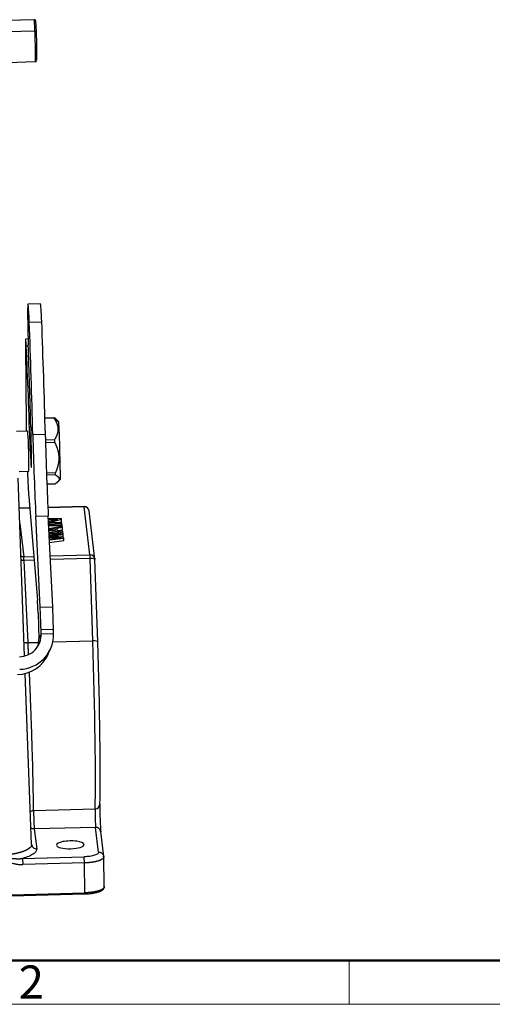
# Model space of a CAD drawing. Units: millimetres. Extents: x 3451 to 4193, y 481 to 1006.
# Drawn here: x 3632 to 3727, y 481 to 678 of the extents above; entities that cross this region are included whole.
import ezdxf

# ---------------------------------------------------------------- set-up
doc = ezdxf.new("R2010")
doc.units = ezdxf.units.MM
doc.header["$LTSCALE"] = 65.395
doc.layers.get('0').update_dxf_attribs({"linetype": 'CONTINUOUS', "lineweight": 30})
doc.layers.add('Dim', color=3, linetype='CONTINUOUS', lineweight=15)
doc.layers.add('图框', color=7, linetype='CONTINUOUS', lineweight=20)
doc.styles.add('Romans字体', font='romans.shx', dxfattribs={"width": 0.75})

# ---------------------------------------------------------------- blocks, each defined once
blk = doc.blocks.new('A4图框-NEW')
at = {"layer": '图框', "lineweight": 50}
blk.add_line((836.855, 484.035), (1126.929, 484.035), dxfattribs=at)
at = {"layer": '图框', "color": 6}
blk.add_line((932.483, 484.035), (932.483, 480.535), dxfattribs=at)
at = {"layer": '图框', "color": 1, "lineweight": 18}
blk.add_line((833.413, 480.535), (1130.412, 480.535), dxfattribs=at)
at = {"layer": '图框', "color": 6, "insert": (906.025, 483.648), "char_height": 2.652, "width": 2.55791, "attachment_point": 1, "style": 'Romans字体'}
blk.add_mtext('2', dxfattribs=at)

msp = doc.modelspace()

# ---------------------------------------------------------------- linework, layer by layer
for p, q in [((3635.28, 678), (3629.79, 677.85)), ((3635.44, 675.71), (3629.83, 675.56)), ((3629.94, 669.45), (3635.5, 669.6)), ((3636.54, 621.09), (3634.04, 621.03)), ((3634.29, 617.41), (3636.79, 617.48)), ((3634.06, 614.08), (3633.59, 614.07)), ((3633.56, 612.73), (3633.69, 597.02)), ((3633.7, 612.7), (3634.11, 612.71)), ((3637.42, 598.31), (3639.2, 598.36)), ((3639.21, 598.29), (3637.42, 598.24)), ((3639.21, 598.21), (3637.43, 598.16)), ((3639.21, 598.29), (3640.23, 597.35)), ((3640.21, 597.51), (3639.66, 598.03)), ((3633.97, 595.59), (3631.74, 595.53)), ((3635.01, 594.93), (3637.51, 594.99)), ((3637.54, 593.9), (3639.38, 593.95)), ((3634.49, 591.89), (3634.74, 591.9)), ((3639.4, 593.34), (3637.56, 593.28)), ((3632.3, 587.54), (3634.18, 587.59)), ((3634.18, 587.59), (3634.18, 587.59)), ((3633.37, 550.6), (3632.06, 586.24)), ((3637.74, 587.27), (3639.55, 587.32)), ((3639.56, 586.86), (3637.76, 586.81)), ((3640.05, 585.5), (3640.53, 586.01)), ((3637.82, 585.05), (3639.54, 585.1)), ((3634.18, 582.49), (3635.94, 561.75)), ((3634.38, 580.23), (3632.28, 580.18)), ((3634.38, 580.19), (3632.28, 580.14)), ((3645.27, 580.52), (3638.02, 580.33)), ((3645.28, 580.48), (3638.02, 580.29)), ((3646.45, 570.84), (3645.28, 580.48)), ((3647.46, 570), (3646.29, 579.64)), ((3635.6, 578.59), (3638.1, 578.66)), ((3636.49, 560.38), (3635.6, 578.59)), ((3638.99, 560.45), (3638.1, 578.66)), ((3640.72, 578.14), (3638.13, 578.07)), ((3638.14, 577.91), (3639.99, 577.96)), ((3639.99, 577.96), (3638.16, 577.47)), ((3638.17, 577.27), (3640.74, 577.97)), ((3640.74, 577.97), (3640.72, 578.14)), ((3640.75, 577.49), (3640.74, 577.97)), ((3632.39, 577.12), (3633.2, 570.49)), ((3640.82, 577.32), (3638.17, 577.25)), ((3638.18, 577.09), (3640.84, 577.17)), ((3640.87, 576.88), (3638.19, 576.81)), ((3638.2, 576.64), (3640.89, 576.72)), ((3640.91, 576.56), (3638.22, 576.09)), ((3638.22, 576.16), (3638.74, 576.18)), ((3638.23, 575.92), (3639.52, 576.14)), ((3639.57, 575.72), (3638.24, 575.86)), ((3638.24, 575.7), (3641.05, 575.4)), ((3639.53, 575.73), (3639.52, 576.14)), ((3639.52, 576.14), (3639.57, 575.72)), ((3639.89, 576.2), (3640.94, 576.37)), ((3639.96, 575.68), (3639.89, 576.2)), ((3639.95, 575.73), (3640.94, 575.89)), ((3641.03, 575.58), (3639.96, 575.68)), ((3640.05, 577.3), (3640.75, 577.49)), ((3640.84, 577.17), (3640.82, 577.32)), ((3640.85, 576.88), (3640.84, 577.17)), ((3640.89, 576.72), (3640.87, 576.88)), ((3640.9, 576.55), (3640.89, 576.72)), ((3640.94, 576.37), (3640.91, 576.56)), ((3640.94, 575.89), (3640.94, 576.37)), ((3641.09, 575.11), (3638.26, 575.31)), ((3639.38, 574.89), (3638.29, 574.75)), ((3638.31, 574.42), (3640.05, 574.3)), ((3638.33, 573.84), (3641.2, 574.19)), ((3639.99, 574.19), (3638.33, 574)), ((3638.36, 573.36), (3641.21, 573.71)), ((3641.05, 575.4), (3641.03, 575.58)), ((3641.06, 575.11), (3641.05, 575.4)), ((3641.11, 574.95), (3641.09, 575.11)), ((3641.2, 574.19), (3641.18, 574.36)), ((3641.21, 573.71), (3641.2, 574.19)), ((3633.2, 570.49), (3635.2, 570.54)), ((3635.26, 569.81), (3633.25, 569.75)), ((3634.05, 553.28), (3633.25, 569.75)), ((3638.49, 570.63), (3646.45, 570.84)), ((3646.49, 570.1), (3638.53, 569.89)), ((3647.03, 553.62), (3646.49, 570.1)), ((3647.46, 569.91), (3647.46, 569.91)), ((3648.01, 553.43), (3647.46, 569.91)), ((3636.49, 560.38), (3638.99, 560.45)), ((3636.05, 559.23), (3636.2, 553.97)), ((3636.65, 555.92), (3639.15, 555.98)), ((3639.18, 555.12), (3639.15, 555.98)), ((3636.68, 555.05), (3636.2, 553.97)), ((3636.68, 555.05), (3636.65, 555.92)), ((3636.68, 555.05), (3639.18, 555.12)), ((3634.05, 553.28), (3636.18, 553.33)), ((3638.11, 551.03), (3638.59, 552.11)), ((3639.01, 553.41), (3647.03, 553.62)), ((3648.01, 553.43), (3648.01, 553.43)), ((3634.77, 512.87), (3633.5, 547.1)), ((3635.16, 519.67), (3647.48, 520)), ((3647.59, 516.29), (3635.3, 515.97)), ((3635.3, 515.97), (3635.78, 512.01)), ((3648.19, 511.33), (3647.59, 516.29)), ((3649.2, 510.49), (3648.6, 515.45)), ((3645.24, 512.86), (3645.24, 512.82)), ((3632.94, 510.06), (3645.29, 510.39)), ((3645.34, 509.17), (3633, 508.84)), ((3645.45, 503.18), (3645.34, 509.17)), ((3649.32, 504.39), (3649.2, 510.43)), ((3630.76, 502.57), (3645.45, 502.96)), ((3630.77, 502.79), (3645.45, 503.18))]:
    msp.add_line(p, q)
for centre, start, end in [((3645.3, 579.52), 6.8919, 91.526), ((3646.47, 569.88), 1.8931, 6.8919)]:
    msp.add_arc(centre, 1, start, end)
for centre, major_axis, ratio, start_param, end_param in [((3635.39, 673.8), (0.11, -4.2), 0.028015, 2.041943, 3.141599), ((3635.44, 675.57), (0.3, 0.012), 0.453731, 6.251743, 7.822539), ((3635.39, 673.8), (0.11, -4.2), 0.028015, 0.000006, 2.041943), ((3635.69, 673.81), (-0.1, 3.9), 0.028015, 3.180231, 5.183536), ((3634.2, 615.03), (0.16, -6), 0.028015, 1.9787, 5.07033), ((3636.7, 615.1), (0.16, -6), 0.028015, 1.9787, 3.141636), ((3633.5, 596.52), (1.4, -52.58), 0.028015, 1.539781, 1.9787), ((3636, 596.59), (1.4, -52.58), 0.028015, 1.539781, 1.9787), ((3633.67, 611.07), (0.08, -3), 0.028015, 2.14677, 4.125494), ((3633.16, 580), (1.6, -59.98), 0.028015, 1.769618, 2.14677), ((3633.51, 600.64), (-0.93, 34.99), 0.028015, 4.591295, 5.07033), ((3639.37, 591.73), (0.19, -6.75), 0.010596, 2.905543, 2.95326), ((3639.37, 591.73), (0.19, -6.75), 0.010596, 2.857827, 2.905543), ((3640.37, 591.76), (-0.16, 5.75), 0.010596, 6.047136, 6.272594), ((3640.37, 591.76), (-0.16, 5.75), 0.010596, 3.152207, 6.047136), ((3634.07, 591.49), (0.27, -10), 0.028015, 4.125494, 4.290142), ((3634.08, 591.59), (0.11, -4), 0.028015, 1.119855, 3.141666), ((3634.69, 596.08), (0.08, -3), 0.028015, 4.591295, 5.177057), ((3634.59, 592.76), (-0.12, 4.4), 0.028015, 3.200795, 5.177057), ((3635.73, 594.17), (-0.67, 24.99), 0.028015, 1.539781, 2.243061), ((3638.23, 594.24), (-0.67, 24.99), 0.028015, 1.539781, 2.243061), ((3639.37, 591.73), (0.19, -6.75), 0.010596, 1.810629, 1.906062), ((3634.59, 592.76), (-0.12, 4.4), 0.028015, 1.769618, 3.200795), ((3634.08, 591.59), (0.11, -4), 0.028015, 0, 1.119855), ((3634.07, 591.49), (0.27, -10), 0.028015, 5.113196, 5.832244), ((3639.37, 591.73), (0.19, -6.75), 0.010596, 0.763432, 0.858865), ((3645.3, 579.52), (0.027, -1), 0.028015, 2.851729, 3.141609), ((3645.3, 579.52), (0.993, 0.12), 0.957907, 0.000016, 1.473055), ((3646.47, 569.88), (-0.993, -0.12), 0.957907, 3.141609, 4.614648), ((3646.47, 569.88), (0.027, -1), 0.028015, 1.79558, 2.851729), ((3646.47, 569.88), (0.999, 0.033), 0.222808, 0.000024, 1.542055), ((3635.98, 559.05), (-0.08, 3), 0.028015, 4.771591, 5.832244), ((3636.44, 555.44), (0.21, -8), 0.028015, 1.629999, 2.236866), ((3638.94, 555.5), (0.21, -8), 0.028015, 1.629999, 2.236866), ((3632.18, 554.93), (-4.12, 1.81), 0.997856, 2.013157, 3.583954), ((3632.18, 554.93), (-6.41, 2.82), 0.997856, 2.013157, 3.583954), ((3631.71, 553.86), (4.12, -1.81), 0.997856, 0.13154, 0.442361), ((3647.01, 553.4), (-0.999, -0.033), 0.222808, 3.141617, 4.683648), ((3646.39, 546.92), (0.8, -29.99), 0.028015, 0.456187, 1.79558), ((3647.39, 546.94), (0.77, -28.99), 0.028015, 0.456187, 1.79558), ((3631.71, 553.86), (6.41, -2.82), 0.997856, 5.15475, 6.283171), ((3647.44, 520.9), (1, -0.03), 0.897386, 4.775922, 6.346718), ((3648.55, 518.24), (-0.08, 3), 0.028015, 0.456187, 2.851729), ((3647.55, 518.21), (-0.05, 2), 0.028015, 0.456187, 2.851729), ((3647.6, 515.33), (0.993, 0.12), 0.957907, 0.000016, 1.473055), ((3642.5, 512.79), (-2.75, -0.05), 0.285709, 3.17083, 6.312423), ((3642.5, 512.79), (-2.75, -0.05), 0.285709, 0.029238, 3.17083)]:
    msp.add_ellipse(centre, major_axis=major_axis, ratio=ratio, start_param=start_param, end_param=end_param)
for points, knots in [([(3635.74, 675.59), (3635.73, 675.71), (3635.72, 676.07), (3635.69, 676.6), (3635.66, 677.11), (3635.63, 677.5), (3635.61, 677.68), (3635.59, 677.77), (3635.56, 677.84), (3635.5, 677.92), (3635.41, 677.98), (3635.32, 678.01), (3635.28, 678), (3635.27, 677.99)], [0, 0, 0, 0, 0.09337, 0.271874, 0.450868, 0.630634, 0.813267, 0.881536, 0.913804, 0.940326, 0.965759, 0.992972, 1, 1, 1, 1]), ([(3635.51, 669.61), (3635.55, 669.61), (3635.61, 669.62), (3635.69, 669.67), (3635.73, 669.72), (3635.75, 669.74), (3635.75, 669.74)], [0, 0, 0, 0, 0.308206, 0.627217, 0.908728, 1, 1, 1, 1]), ([(3639.67, 598.02), (3639.67, 598.02), (3639.66, 598.03), (3639.64, 598.05), (3639.61, 598.07), (3639.58, 598.1), (3639.55, 598.12), (3639.51, 598.15), (3639.48, 598.18), (3639.44, 598.2), (3639.41, 598.23), (3639.37, 598.25), (3639.33, 598.28), (3639.29, 598.31), (3639.24, 598.33), (3639.22, 598.35), (3639.2, 598.36)], [0, 0, 0, 0, 0.006212, 0.079679, 0.153531, 0.227803, 0.302524, 0.377726, 0.453438, 0.529689, 0.606506, 0.683917, 0.761948, 0.840622, 0.919965, 1, 1, 1, 1]), ([(3639.21, 598.21), (3639.22, 598.2), (3639.24, 598.18), (3639.26, 598.14), (3639.28, 598.11), (3639.31, 598.08), (3639.33, 598.04), (3639.35, 598.01), (3639.37, 597.98), (3639.39, 597.94), (3639.41, 597.91), (3639.44, 597.88), (3639.46, 597.84), (3639.48, 597.81), (3639.5, 597.78), (3639.52, 597.74), (3639.53, 597.71), (3639.55, 597.68), (3639.57, 597.65), (3639.59, 597.61), (3639.61, 597.58), (3639.63, 597.55), (3639.64, 597.52), (3639.66, 597.48), (3639.68, 597.45), (3639.69, 597.42), (3639.71, 597.39), (3639.72, 597.35), (3639.74, 597.32), (3639.75, 597.29), (3639.77, 597.26), (3639.78, 597.22), (3639.81, 597.16), (3639.85, 597.06), (3639.89, 596.92), (3639.94, 596.79), (3639.98, 596.61), (3640.02, 596.38), (3640.05, 596.1), (3640.05, 595.83), (3640.02, 595.6), (3639.99, 595.42), (3639.96, 595.28), (3639.93, 595.15), (3639.89, 595.03), (3639.86, 594.95), (3639.84, 594.88), (3639.81, 594.82), (3639.79, 594.75), (3639.76, 594.69), (3639.73, 594.62), (3639.7, 594.55), (3639.67, 594.49), (3639.64, 594.42), (3639.61, 594.36), (3639.57, 594.29), (3639.53, 594.22), (3639.5, 594.16), (3639.46, 594.09), (3639.42, 594.02), (3639.39, 593.98), (3639.38, 593.95)], [0, 0, 0, 0, 0.008511, 0.016984, 0.02542, 0.033819, 0.042182, 0.050509, 0.058802, 0.06706, 0.075285, 0.083477, 0.091638, 0.099767, 0.107866, 0.115935, 0.123975, 0.131986, 0.139971, 0.147929, 0.155861, 0.163769, 0.171653, 0.179513, 0.187351, 0.195168, 0.202965, 0.210742, 0.218501, 0.226242, 0.233966, 0.241675, 0.249369, 0.280901, 0.312099, 0.343044, 0.373818, 0.436975, 0.499762, 0.561812, 0.624315, 0.655051, 0.68594, 0.717065, 0.748505, 0.763549, 0.778651, 0.79382, 0.809062, 0.824384, 0.839793, 0.855296, 0.870898, 0.886605, 0.902425, 0.918362, 0.934423, 0.950612, 0.966934, 0.983395, 1, 1, 1, 1]), ([(3639.4, 593.34), (3639.4, 593.32), (3639.42, 593.29), (3639.44, 593.24), (3639.47, 593.19), (3639.49, 593.14), (3639.51, 593.1), (3639.53, 593.05), (3639.56, 593), (3639.58, 592.96), (3639.6, 592.91), (3639.62, 592.86), (3639.64, 592.81), (3639.66, 592.77), (3639.68, 592.72), (3639.7, 592.67), (3639.72, 592.63), (3639.74, 592.58), (3639.76, 592.53), (3639.77, 592.49), (3639.79, 592.44), (3639.81, 592.39), (3639.83, 592.35), (3639.84, 592.3), (3639.86, 592.25), (3639.88, 592.21), (3639.89, 592.16), (3639.91, 592.12), (3639.92, 592.07), (3639.94, 592.02), (3639.95, 591.98), (3639.96, 591.93), (3639.99, 591.84), (3640.03, 591.7), (3640.08, 591.51), (3640.12, 591.32), (3640.16, 591.06), (3640.2, 590.74), (3640.23, 590.35), (3640.22, 589.96), (3640.2, 589.64), (3640.16, 589.38), (3640.13, 589.19), (3640.1, 589), (3640.06, 588.84), (3640.03, 588.71), (3640.01, 588.62), (3639.98, 588.53), (3639.96, 588.44), (3639.93, 588.35), (3639.9, 588.26), (3639.87, 588.17), (3639.84, 588.07), (3639.81, 587.98), (3639.78, 587.89), (3639.74, 587.8), (3639.7, 587.7), (3639.67, 587.61), (3639.63, 587.51), (3639.59, 587.42), (3639.56, 587.36), (3639.55, 587.32)], [0, 0, 0, 0, 0.008548, 0.017057, 0.025528, 0.033963, 0.04236, 0.050723, 0.05905, 0.067342, 0.075601, 0.083827, 0.09202, 0.100183, 0.108314, 0.116416, 0.124488, 0.132532, 0.140549, 0.148538, 0.156502, 0.164441, 0.172356, 0.180248, 0.188117, 0.195965, 0.203792, 0.2116, 0.219389, 0.227161, 0.234916, 0.242655, 0.250379, 0.281878, 0.31306, 0.344007, 0.374801, 0.437575, 0.499913, 0.562457, 0.62538, 0.656121, 0.687035, 0.718204, 0.74971, 0.764684, 0.779716, 0.794814, 0.809985, 0.825235, 0.840572, 0.856001, 0.871529, 0.887162, 0.902906, 0.918767, 0.934749, 0.950858, 0.9671, 0.983479, 1, 1, 1, 1]), ([(3639.56, 586.86), (3639.56, 586.85), (3639.58, 586.84), (3639.6, 586.83), (3639.62, 586.82), (3639.64, 586.8), (3639.66, 586.79), (3639.69, 586.78), (3639.71, 586.76), (3639.73, 586.75), (3639.75, 586.74), (3639.77, 586.72), (3639.78, 586.71), (3639.8, 586.7), (3639.82, 586.68), (3639.84, 586.67), (3639.86, 586.66), (3639.87, 586.64), (3639.89, 586.63), (3639.91, 586.62), (3639.92, 586.6), (3639.94, 586.59), (3639.96, 586.58), (3639.97, 586.57), (3639.99, 586.55), (3640, 586.54), (3640.02, 586.53), (3640.03, 586.51), (3640.04, 586.5), (3640.06, 586.49), (3640.07, 586.47), (3640.08, 586.46), (3640.11, 586.43), (3640.14, 586.39), (3640.18, 586.34), (3640.22, 586.28), (3640.26, 586.21), (3640.29, 586.12), (3640.3, 586), (3640.29, 585.89), (3640.25, 585.79), (3640.22, 585.72), (3640.18, 585.66), (3640.14, 585.6), (3640.1, 585.56), (3640.07, 585.52), (3640.04, 585.49), (3640.01, 585.47), (3639.98, 585.44), (3639.95, 585.41), (3639.92, 585.38), (3639.89, 585.36), (3639.86, 585.33), (3639.82, 585.3), (3639.79, 585.27), (3639.75, 585.24), (3639.71, 585.22), (3639.67, 585.19), (3639.63, 585.16), (3639.59, 585.13), (3639.56, 585.11), (3639.54, 585.1)], [0, 0, 0, 0, 0.008511, 0.016984, 0.02542, 0.033819, 0.042182, 0.050509, 0.058802, 0.06706, 0.075285, 0.083477, 0.091638, 0.099767, 0.107866, 0.115935, 0.123975, 0.131986, 0.139971, 0.147929, 0.155861, 0.163769, 0.171653, 0.179513, 0.187351, 0.195168, 0.202965, 0.210742, 0.218501, 0.226242, 0.233966, 0.241675, 0.249369, 0.280901, 0.312099, 0.343044, 0.373818, 0.436975, 0.499762, 0.561812, 0.624315, 0.655051, 0.68594, 0.717065, 0.748505, 0.763549, 0.778651, 0.79382, 0.809062, 0.824384, 0.839793, 0.855296, 0.870898, 0.886605, 0.902425, 0.918362, 0.934423, 0.950612, 0.966934, 0.983395, 1, 1, 1, 1]), ([(3632.62, 570.64), (3632.63, 570.64), (3632.64, 570.63), (3632.7, 570.6), (3632.76, 570.57), (3632.88, 570.53), (3632.94, 570.51), (3633.07, 570.49), (3633.13, 570.48), (3633.2, 570.49)], [0, 0, 0, 0, 0.040422, 0.040422, 0.360281, 0.360281, 0.680141, 0.680141, 1, 1, 1, 1]), ([(3633.25, 569.75), (3633.19, 569.75), (3633.12, 569.75), (3632.99, 569.75), (3632.93, 569.75), (3632.81, 569.76), (3632.76, 569.76), (3632.69, 569.77), (3632.67, 569.77), (3632.65, 569.77)], [0, 0, 0, 0, 0.301887, 0.301887, 0.603774, 0.603774, 0.90566, 0.90566, 1, 1, 1, 1]), ([(3633.25, 569.75), (3633.25, 569.76), (3633.25, 569.77), (3633.25, 569.78), (3633.25, 569.8), (3633.25, 569.81), (3633.25, 569.83), (3633.25, 569.84), (3633.25, 569.86), (3633.25, 569.87), (3633.24, 569.88), (3633.24, 569.9), (3633.24, 569.91), (3633.24, 569.93), (3633.24, 569.94), (3633.24, 569.95), (3633.24, 569.97), (3633.24, 569.98), (3633.24, 569.99), (3633.24, 570.01), (3633.24, 570.02), (3633.24, 570.03), (3633.24, 570.04), (3633.23, 570.06), (3633.23, 570.07), (3633.23, 570.08), (3633.23, 570.09), (3633.23, 570.11), (3633.23, 570.12), (3633.23, 570.13), (3633.23, 570.14), (3633.23, 570.15), (3633.23, 570.16), (3633.23, 570.17), (3633.23, 570.19), (3633.22, 570.2), (3633.22, 570.21), (3633.22, 570.22), (3633.22, 570.23), (3633.22, 570.24), (3633.22, 570.25), (3633.22, 570.26), (3633.22, 570.27), (3633.22, 570.27), (3633.22, 570.28), (3633.22, 570.29), (3633.22, 570.3), (3633.22, 570.31), (3633.21, 570.32), (3633.21, 570.33), (3633.21, 570.34), (3633.21, 570.34), (3633.21, 570.35), (3633.21, 570.36), (3633.21, 570.37), (3633.21, 570.37), (3633.21, 570.38), (3633.21, 570.39), (3633.21, 570.39), (3633.21, 570.4), (3633.21, 570.41), (3633.21, 570.41), (3633.2, 570.42), (3633.2, 570.43), (3633.2, 570.43), (3633.2, 570.44), (3633.2, 570.44), (3633.2, 570.45), (3633.2, 570.45), (3633.2, 570.46), (3633.2, 570.46), (3633.2, 570.47), (3633.2, 570.47), (3633.2, 570.47), (3633.2, 570.48), (3633.2, 570.48), (3633.2, 570.48), (3633.2, 570.49)], [0, 0, 0, 0, 0.01469, 0.029343, 0.04396, 0.05854, 0.073083, 0.08759, 0.10206, 0.116493, 0.13089, 0.14525, 0.159573, 0.173859, 0.188109, 0.202322, 0.216499, 0.230639, 0.244742, 0.258808, 0.272838, 0.286831, 0.300788, 0.314707, 0.32859, 0.342437, 0.356247, 0.37002, 0.383756, 0.397456, 0.411119, 0.424745, 0.438335, 0.451888, 0.465404, 0.478884, 0.492327, 0.505734, 0.519103, 0.532436, 0.545733, 0.558993, 0.572216, 0.585402, 0.598552, 0.611665, 0.624742, 0.637782, 0.650785, 0.663751, 0.676681, 0.689575, 0.702431, 0.715251, 0.728034, 0.740781, 0.753491, 0.766165, 0.778801, 0.791402, 0.803965, 0.816492, 0.828982, 0.841436, 0.853853, 0.866233, 0.878577, 0.890884, 0.903154, 0.915388, 0.927586, 0.939746, 0.95187, 0.963958, 0.976008, 0.988022, 1, 1, 1, 1]), ([(3633.26, 553.33), (3633.29, 553.33), (3633.32, 553.32), (3633.4, 553.3), (3633.45, 553.3), (3633.56, 553.28), (3633.62, 553.28), (3633.73, 553.27), (3633.8, 553.27), (3633.92, 553.27), (3633.99, 553.27), (3634.05, 553.28)], [0, 0, 0, 0, 0.166775, 0.166775, 0.375081, 0.375081, 0.583388, 0.583388, 0.791694, 0.791694, 1, 1, 1, 1]), ([(3634.17, 550.93), (3634.17, 550.94), (3634.16, 551.01), (3634.16, 551.15), (3634.15, 551.33), (3634.14, 551.52), (3634.13, 551.7), (3634.12, 551.88), (3634.11, 552.06), (3634.1, 552.24), (3634.1, 552.41), (3634.09, 552.59), (3634.08, 552.76), (3634.07, 552.93), (3634.06, 553.11), (3634.06, 553.22), (3634.05, 553.28)], [0, 0, 0, 0, 0.012272, 0.09125, 0.169728, 0.247706, 0.325184, 0.402163, 0.478642, 0.554621, 0.6301, 0.70508, 0.779559, 0.853539, 0.92702, 1, 1, 1, 1]), ([(3635.16, 519.67), (3635.16, 519.69), (3635.16, 519.71), (3635.16, 519.75), (3635.16, 519.79), (3635.16, 519.84), (3635.16, 519.88), (3635.16, 519.92), (3635.16, 519.96), (3635.16, 520), (3635.16, 520.04), (3635.16, 520.08), (3635.16, 520.13), (3635.16, 520.17), (3635.16, 520.21), (3635.16, 520.26), (3635.16, 520.3), (3635.16, 520.34), (3635.16, 520.39), (3635.16, 520.43), (3635.16, 520.48), (3635.16, 520.52), (3635.15, 520.57), (3635.15, 520.61), (3635.15, 520.66), (3635.15, 520.71), (3635.15, 520.75), (3635.15, 520.8), (3635.15, 520.85), (3635.15, 520.89), (3635.15, 520.94), (3635.15, 520.99), (3635.15, 521.04), (3635.15, 521.08), (3635.15, 521.13), (3635.15, 521.18), (3635.14, 521.52), (3635.13, 522.19), (3635.11, 523.28), (3635.09, 524.48), (3635.06, 525.82), (3635.03, 527.27), (3634.99, 528.88), (3634.94, 530.69), (3634.88, 532.8), (3634.8, 535.07), (3634.73, 537.31), (3634.66, 539.29), (3634.59, 540.95), (3634.54, 542.25), (3634.51, 543.19), (3634.48, 543.77), (3634.47, 544.1), (3634.46, 544.32), (3634.45, 544.55), (3634.44, 544.77), (3634.43, 545), (3634.42, 545.22), (3634.41, 545.44), (3634.4, 545.66), (3634.39, 545.88), (3634.39, 546.1), (3634.38, 546.32), (3634.37, 546.53), (3634.36, 546.75), (3634.35, 546.96), (3634.34, 547.17), (3634.33, 547.34), (3634.33, 547.43), (3634.33, 547.45)], [0, 0, 0, 0, 0.002625, 0.005252, 0.007882, 0.010513, 0.013147, 0.015782, 0.01842, 0.02106, 0.023702, 0.026346, 0.028992, 0.03164, 0.03429, 0.036942, 0.039597, 0.042253, 0.044912, 0.047572, 0.050235, 0.0529, 0.055567, 0.058236, 0.060907, 0.06358, 0.066255, 0.068933, 0.071612, 0.074293, 0.076977, 0.079663, 0.08235, 0.08504, 0.087732, 0.090426, 0.093122, 0.143502, 0.195655, 0.249581, 0.305281, 0.362755, 0.420224, 0.484316, 0.555029, 0.632362, 0.703358, 0.763532, 0.81288, 0.851402, 0.879096, 0.89596, 0.901994, 0.908639, 0.91525, 0.921825, 0.928366, 0.934872, 0.941343, 0.94778, 0.954181, 0.960548, 0.96688, 0.973178, 0.97944, 0.985668, 0.991861, 0.998019, 1, 1, 1, 1]), ([(3634.52, 519.43), (3634.55, 519.46), (3634.58, 519.48), (3634.66, 519.54), (3634.72, 519.57), (3634.84, 519.62), (3634.9, 519.64), (3635.03, 519.66), (3635.1, 519.67), (3635.16, 519.67)], [0, 0, 0, 0, 0.170067, 0.170067, 0.446711, 0.446711, 0.723356, 0.723356, 1, 1, 1, 1]), ([(3635.16, 519.67), (3635.16, 519.67), (3635.16, 519.67), (3635.16, 519.66), (3635.16, 519.65), (3635.16, 519.63), (3635.16, 519.62), (3635.16, 519.61), (3635.16, 519.6), (3635.16, 519.59), (3635.16, 519.58), (3635.16, 519.56), (3635.16, 519.55), (3635.16, 519.54), (3635.16, 519.52), (3635.16, 519.51), (3635.16, 519.5), (3635.16, 519.48), (3635.16, 519.47), (3635.16, 519.45), (3635.16, 519.44), (3635.16, 519.42), (3635.16, 519.4), (3635.16, 519.39), (3635.16, 519.37), (3635.16, 519.35), (3635.16, 519.33), (3635.16, 519.32), (3635.16, 519.3), (3635.16, 519.28), (3635.16, 519.26), (3635.16, 519.24), (3635.16, 519.22), (3635.16, 519.2), (3635.16, 519.18), (3635.16, 519.15), (3635.16, 519.13), (3635.17, 519.11), (3635.17, 519.09), (3635.17, 519.06), (3635.17, 519.04), (3635.17, 519.02), (3635.17, 518.99), (3635.17, 518.97), (3635.17, 518.94), (3635.17, 518.92), (3635.17, 518.89), (3635.17, 518.79), (3635.18, 518.6), (3635.18, 518.31), (3635.19, 518.01), (3635.2, 517.8), (3635.21, 517.66), (3635.21, 517.61), (3635.21, 517.56), (3635.21, 517.51), (3635.21, 517.47), (3635.21, 517.42), (3635.22, 517.37), (3635.22, 517.32), (3635.22, 517.28), (3635.22, 517.23), (3635.23, 517.18), (3635.23, 517.14), (3635.23, 517.09), (3635.23, 517.05), (3635.23, 517), (3635.24, 516.96), (3635.24, 516.92), (3635.24, 516.88), (3635.24, 516.84), (3635.24, 516.8), (3635.25, 516.76), (3635.25, 516.72), (3635.25, 516.68), (3635.25, 516.64), (3635.25, 516.6), (3635.26, 516.57), (3635.26, 516.53), (3635.26, 516.5), (3635.26, 516.47), (3635.26, 516.43), (3635.27, 516.4), (3635.27, 516.37), (3635.27, 516.34), (3635.27, 516.31), (3635.27, 516.29), (3635.28, 516.26), (3635.28, 516.23), (3635.28, 516.21), (3635.28, 516.18), (3635.28, 516.16), (3635.28, 516.14), (3635.29, 516.12), (3635.29, 516.09), (3635.29, 516.08), (3635.29, 516.06), (3635.29, 516.04), (3635.29, 516.02), (3635.3, 516.01), (3635.3, 515.99), (3635.3, 515.98), (3635.3, 515.97), (3635.3, 515.97)], [0, 0, 0, 0, 0.004516, 0.009074, 0.013673, 0.018313, 0.022995, 0.027719, 0.032483, 0.03729, 0.042137, 0.047026, 0.051957, 0.056929, 0.061942, 0.066997, 0.072094, 0.077231, 0.08241, 0.087631, 0.092893, 0.098197, 0.103542, 0.108928, 0.114356, 0.119825, 0.125336, 0.130888, 0.136481, 0.142116, 0.147793, 0.153511, 0.15927, 0.165071, 0.170913, 0.176797, 0.182722, 0.188688, 0.194696, 0.200745, 0.206836, 0.212969, 0.219142, 0.225357, 0.231614, 0.237912, 0.244251, 0.250632, 0.312974, 0.375316, 0.437658, 0.499999, 0.510492, 0.520958, 0.531396, 0.541806, 0.552189, 0.562544, 0.572872, 0.583172, 0.593445, 0.60369, 0.613907, 0.624097, 0.634259, 0.644394, 0.654501, 0.664581, 0.674633, 0.684657, 0.694654, 0.704623, 0.714565, 0.724479, 0.734366, 0.744225, 0.754056, 0.76386, 0.773636, 0.783385, 0.793106, 0.8028, 0.812466, 0.822105, 0.831716, 0.841299, 0.850855, 0.860383, 0.869884, 0.879357, 0.888803, 0.898221, 0.907611, 0.916974, 0.926309, 0.935617, 0.944897, 0.95415, 0.963375, 0.972573, 0.981743, 0.990885, 1, 1, 1, 1]), ([(3635.3, 515.97), (3635.24, 515.96), (3635.17, 515.97), (3635.04, 515.99), (3634.98, 516), (3634.86, 516.05), (3634.8, 516.08), (3634.71, 516.13), (3634.67, 516.16), (3634.64, 516.19)], [0, 0, 0, 0, 0.269887, 0.269887, 0.539775, 0.539775, 0.809662, 0.809662, 1, 1, 1, 1]), ([(3634.77, 512.87), (3634.77, 512.87), (3634.77, 512.86), (3634.77, 512.85), (3634.77, 512.84), (3634.77, 512.82), (3634.77, 512.81), (3634.77, 512.8), (3634.76, 512.78), (3634.76, 512.77), (3634.76, 512.75), (3634.76, 512.74), (3634.76, 512.73), (3634.75, 512.71), (3634.75, 512.7), (3634.74, 512.68), (3634.74, 512.67), (3634.74, 512.65), (3634.73, 512.63), (3634.72, 512.62), (3634.72, 512.6), (3634.71, 512.59), (3634.7, 512.57), (3634.7, 512.55), (3634.69, 512.54), (3634.68, 512.52), (3634.67, 512.5), (3634.66, 512.48), (3634.65, 512.47), (3634.64, 512.45), (3634.63, 512.43), (3634.61, 512.41), (3634.6, 512.4), (3634.59, 512.38), (3634.57, 512.36), (3634.56, 512.34), (3634.54, 512.32), (3634.53, 512.3), (3634.51, 512.28), (3634.49, 512.26), (3634.47, 512.24), (3634.45, 512.23), (3634.43, 512.21), (3634.41, 512.19), (3634.39, 512.17), (3634.36, 512.15), (3634.34, 512.13), (3634.31, 512.11), (3634.29, 512.08), (3634.26, 512.06), (3634.23, 512.04), (3634.21, 512.02), (3634.18, 512), (3634.14, 511.98), (3634.11, 511.96), (3634.08, 511.94), (3634.05, 511.92), (3634.01, 511.9), (3633.98, 511.87), (3633.94, 511.85), (3633.9, 511.83), (3633.86, 511.81), (3633.82, 511.79), (3633.78, 511.77), (3633.74, 511.74), (3633.69, 511.72), (3633.65, 511.7), (3633.6, 511.68), (3633.55, 511.66), (3633.5, 511.63), (3633.45, 511.61), (3633.4, 511.59), (3633.35, 511.57), (3633.3, 511.55), (3633.24, 511.52), (3633.18, 511.5), (3633.13, 511.48), (3633.07, 511.46), (3633.01, 511.44), (3632.94, 511.41), (3632.88, 511.39), (3632.82, 511.37), (3632.73, 511.34), (3632.63, 511.31), (3632.5, 511.27), (3632.37, 511.23), (3632.24, 511.2), (3632.1, 511.16), (3631.97, 511.13), (3631.84, 511.1), (3631.71, 511.07), (3631.57, 511.04), (3631.44, 511.01), (3631.31, 510.98), (3631.17, 510.96), (3631.04, 510.93), (3630.91, 510.91), (3630.77, 510.88), (3630.64, 510.86), (3630.51, 510.84), (3630.38, 510.82), (3630.26, 510.8), (3630.13, 510.79), (3630, 510.77), (3629.88, 510.76), (3629.76, 510.74), (3629.63, 510.73), (3629.51, 510.71), (3629.4, 510.7), (3629.28, 510.69), (3629.16, 510.68), (3629.05, 510.67), (3628.94, 510.66), (3628.83, 510.65), (3628.72, 510.64), (3628.62, 510.64), (3628.52, 510.63), (3628.41, 510.62), (3628.32, 510.62), (3628.22, 510.61), (3628.12, 510.61), (3628.03, 510.6), (3627.94, 510.6), (3627.86, 510.6), (3627.77, 510.59), (3627.69, 510.59), (3627.61, 510.59), (3627.55, 510.59), (3627.53, 510.59)], [0, 0, 0, 0, 0.002874, 0.006709, 0.010603, 0.014554, 0.018563, 0.022629, 0.026754, 0.030936, 0.035176, 0.039474, 0.04383, 0.048243, 0.052714, 0.057243, 0.06183, 0.066474, 0.071176, 0.075936, 0.080754, 0.08563, 0.090563, 0.095554, 0.100603, 0.10571, 0.110874, 0.116097, 0.121377, 0.126715, 0.13211, 0.137564, 0.143075, 0.148644, 0.15427, 0.159955, 0.165697, 0.171497, 0.177355, 0.18327, 0.189244, 0.195275, 0.201364, 0.207511, 0.213715, 0.219977, 0.226297, 0.232675, 0.239111, 0.245604, 0.252155, 0.258764, 0.265431, 0.272155, 0.278937, 0.285778, 0.292675, 0.299631, 0.306644, 0.313715, 0.320844, 0.328031, 0.335275, 0.342578, 0.349938, 0.357355, 0.364831, 0.372364, 0.379955, 0.387604, 0.395311, 0.403076, 0.410898, 0.418778, 0.426716, 0.434711, 0.442764, 0.450876, 0.459044, 0.467271, 0.475556, 0.483898, 0.492298, 0.508113, 0.523723, 0.539127, 0.554324, 0.569315, 0.584101, 0.59868, 0.613053, 0.627221, 0.641182, 0.654937, 0.668486, 0.681829, 0.694966, 0.707896, 0.720621, 0.73314, 0.745452, 0.757559, 0.769459, 0.781154, 0.792642, 0.803925, 0.815001, 0.825871, 0.836535, 0.846993, 0.857245, 0.867291, 0.877131, 0.886765, 0.896192, 0.905414, 0.914429, 0.923239, 0.931842, 0.94024, 0.948431, 0.956416, 0.964195, 0.971768, 0.979135, 0.986296, 0.993251, 1, 1, 1, 1]), ([(3634.76, 512.92), (3634.77, 512.86), (3634.77, 512.8), (3634.8, 512.68), (3634.82, 512.62), (3634.88, 512.51), (3634.91, 512.45), (3634.98, 512.35), (3635.03, 512.31), (3635.12, 512.22), (3635.17, 512.18), (3635.28, 512.12), (3635.34, 512.09), (3635.46, 512.05), (3635.52, 512.03), (3635.65, 512.01), (3635.71, 512.01), (3635.78, 512.01)], [0, 0, 0, 0, 0.125, 0.125, 0.25, 0.25, 0.375, 0.375, 0.5, 0.5, 0.625, 0.625, 0.75, 0.75, 0.875, 0.875, 1, 1, 1, 1]), ([(3635.78, 512.01), (3635.8, 511.83), (3635.71, 511.48), (3635.17, 510.95), (3634.24, 510.47), (3633.41, 510.19), (3632.94, 510.06)], [0, 0, 0, 0, 0.249998, 0.499999, 0.749999, 1, 1, 1, 1]), ([(3648.19, 511.33), (3648.19, 511.27), (3648.18, 511.22), (3648.12, 511.1), (3648.07, 511.05), (3647.93, 510.94), (3647.84, 510.89), (3647.63, 510.79), (3647.51, 510.74), (3647.25, 510.66), (3647.1, 510.62), (3646.78, 510.55), (3646.61, 510.52), (3646.25, 510.46), (3646.06, 510.44), (3645.68, 510.41), (3645.49, 510.4), (3645.29, 510.39)], [0, 0, 0, 0, 0.125, 0.125, 0.25, 0.25, 0.375, 0.375, 0.5, 0.5, 0.625, 0.625, 0.75, 0.75, 0.875, 0.875, 1, 1, 1, 1]), ([(3648.19, 511.33), (3648.25, 511.33), (3648.32, 511.33), (3648.44, 511.3), (3648.51, 511.29), (3648.63, 511.24), (3648.69, 511.22), (3648.8, 511.15), (3648.85, 511.11), (3648.94, 511.02), (3648.99, 510.98), (3649.06, 510.87), (3649.09, 510.82), (3649.15, 510.7), (3649.17, 510.64), (3649.19, 510.55), (3649.19, 510.52), (3649.2, 510.49)], [0, 0, 0, 0, 0.133165, 0.133165, 0.266329, 0.266329, 0.399494, 0.399494, 0.532659, 0.532659, 0.665823, 0.665823, 0.798988, 0.798988, 0.932153, 0.932153, 1, 1, 1, 1]), ([(3629.41, 509.69), (3629.43, 509.68), (3629.48, 509.66), (3629.56, 509.62), (3629.66, 509.58), (3629.76, 509.54), (3629.87, 509.5), (3629.99, 509.45), (3630.12, 509.4), (3630.37, 509.31), (3630.71, 509.19), (3631.08, 509.08), (3631.36, 509.02), (3631.58, 508.97), (3631.81, 508.92), (3632.04, 508.89), (3632.26, 508.86), (3632.45, 508.85), (3632.62, 508.84), (3632.75, 508.84), (3632.86, 508.84), (3632.94, 508.84), (3632.98, 508.84), (3633, 508.84)], [0, 0, 0, 0, 0.021593, 0.045782, 0.072577, 0.101985, 0.134018, 0.168687, 0.206007, 0.245994, 0.389189, 0.494751, 0.556811, 0.619261, 0.682106, 0.745368, 0.804889, 0.856805, 0.901038, 0.937526, 0.966214, 0.987052, 1, 1, 1, 1]), ([(3629.63, 510.22), (3629.65, 510.21), (3629.68, 510.21), (3629.74, 510.2), (3629.8, 510.19), (3629.85, 510.18), (3629.91, 510.18), (3629.96, 510.17), (3630.01, 510.16), (3630.06, 510.16), (3630.11, 510.15), (3630.16, 510.14), (3630.21, 510.14), (3630.25, 510.13), (3630.3, 510.13), (3630.34, 510.12), (3630.39, 510.12), (3630.43, 510.11), (3630.47, 510.11), (3630.58, 510.1), (3630.75, 510.08), (3630.97, 510.06), (3631.18, 510.05), (3631.35, 510.04), (3631.48, 510.03), (3631.58, 510.03), (3631.68, 510.02), (3631.77, 510.02), (3631.87, 510.02), (3631.96, 510.02), (3632.05, 510.02), (3632.14, 510.02), (3632.22, 510.02), (3632.31, 510.02), (3632.39, 510.02), (3632.48, 510.03), (3632.56, 510.03), (3632.64, 510.04), (3632.72, 510.04), (3632.79, 510.05), (3632.87, 510.06), (3632.92, 510.06), (3632.94, 510.06)], [0, 0, 0, 0, 0.017177, 0.034069, 0.050678, 0.067001, 0.083039, 0.098791, 0.114256, 0.129435, 0.144326, 0.158928, 0.173242, 0.187267, 0.201001, 0.214445, 0.227598, 0.240458, 0.253026, 0.2653, 0.335765, 0.402963, 0.466863, 0.527433, 0.557443, 0.587022, 0.616168, 0.64488, 0.673156, 0.700993, 0.728389, 0.755343, 0.781852, 0.807914, 0.833526, 0.858685, 0.88339, 0.907637, 0.931424, 0.954748, 0.977608, 1, 1, 1, 1]), ([(3632.94, 510.06), (3632.95, 510.05), (3632.95, 510.02), (3632.95, 509.96), (3632.96, 509.93), (3632.96, 509.84), (3632.96, 509.8), (3632.97, 509.7), (3632.97, 509.65), (3632.97, 509.53), (3632.98, 509.47), (3632.98, 509.35), (3632.98, 509.29), (3632.99, 509.16), (3632.99, 509.09), (3632.99, 508.96), (3632.99, 508.9), (3633, 508.84)], [0, 0, 0, 0, 0.125, 0.125, 0.25, 0.25, 0.375, 0.375, 0.5, 0.5, 0.625, 0.625, 0.75, 0.75, 0.875, 0.875, 1, 1, 1, 1]), ([(3645.34, 509.17), (3645.34, 509.23), (3645.34, 509.29), (3645.34, 509.42), (3645.33, 509.49), (3645.33, 509.62), (3645.33, 509.68), (3645.32, 509.8), (3645.32, 509.86), (3645.32, 509.98), (3645.31, 510.03), (3645.31, 510.13), (3645.31, 510.17), (3645.3, 510.26), (3645.3, 510.29), (3645.3, 510.35), (3645.29, 510.38), (3645.29, 510.39)], [0, 0, 0, 0, 0.125, 0.125, 0.25, 0.25, 0.375, 0.375, 0.5, 0.5, 0.625, 0.625, 0.75, 0.75, 0.875, 0.875, 1, 1, 1, 1]), ([(3649.2, 510.36), (3649.2, 510.36), (3649.2, 510.36), (3649.2, 510.35), (3649.2, 510.34), (3649.2, 510.34), (3649.2, 510.33), (3649.2, 510.32), (3649.2, 510.31), (3649.2, 510.3), (3649.2, 510.29), (3649.2, 510.28), (3649.19, 510.28), (3649.19, 510.27), (3649.19, 510.26), (3649.19, 510.25), (3649.18, 510.24), (3649.18, 510.23), (3649.18, 510.23), (3649.17, 510.22), (3649.17, 510.21), (3649.17, 510.2), (3649.16, 510.19), (3649.16, 510.19), (3649.15, 510.18), (3649.15, 510.17), (3649.14, 510.16), (3649.14, 510.15), (3649.13, 510.15), (3649.13, 510.14), (3649.12, 510.13), (3649.12, 510.12), (3649.11, 510.12), (3649.11, 510.11), (3649.1, 510.1), (3649.09, 510.09), (3649.09, 510.08), (3649.08, 510.08), (3649.07, 510.07), (3649.07, 510.06), (3649.06, 510.06), (3649.05, 510.05), (3649.04, 510.04), (3649.04, 510.03), (3649.03, 510.03), (3649.02, 510.02), (3649.01, 510.01), (3649.01, 510.01), (3649, 510), (3648.99, 509.99), (3648.98, 509.98), (3648.97, 509.98), (3648.96, 509.97), (3648.96, 509.96), (3648.95, 509.96), (3648.94, 509.95), (3648.93, 509.94), (3648.92, 509.94), (3648.91, 509.93), (3648.9, 509.92), (3648.89, 509.92), (3648.88, 509.91), (3648.87, 509.9), (3648.86, 509.9), (3648.85, 509.89), (3648.84, 509.89), (3648.83, 509.88), (3648.82, 509.87), (3648.81, 509.87), (3648.8, 509.86), (3648.79, 509.85), (3648.78, 509.85), (3648.77, 509.84), (3648.76, 509.84), (3648.75, 509.83), (3648.74, 509.83), (3648.73, 509.82), (3648.72, 509.81), (3648.71, 509.81), (3648.7, 509.8), (3648.69, 509.8), (3648.68, 509.79), (3648.67, 509.79), (3648.66, 509.78), (3648.65, 509.78), (3648.63, 509.77), (3648.62, 509.76), (3648.61, 509.76), (3648.6, 509.75), (3648.59, 509.75), (3648.58, 509.74), (3648.57, 509.74), (3648.56, 509.73), (3648.55, 509.73), (3648.53, 509.72), (3648.52, 509.72), (3648.51, 509.71), (3648.5, 509.71), (3648.49, 509.7), (3648.48, 509.7), (3648.47, 509.69), (3648.46, 509.69), (3648.44, 509.69), (3648.43, 509.68), (3648.42, 509.68), (3648.41, 509.67), (3648.4, 509.67), (3648.39, 509.66), (3648.38, 509.66), (3648.36, 509.65), (3648.35, 509.65), (3648.34, 509.65), (3648.33, 509.64), (3648.32, 509.64), (3648.31, 509.63), (3648.3, 509.63), (3648.29, 509.62), (3648.27, 509.62), (3648.26, 509.62), (3648.25, 509.61), (3648.24, 509.61), (3648.23, 509.6), (3648.22, 509.6), (3648.21, 509.6), (3648.2, 509.59), (3648.18, 509.59), (3648.17, 509.59), (3648.16, 509.58), (3648.15, 509.58), (3648.14, 509.58), (3648.12, 509.57), (3648.09, 509.56), (3648.04, 509.55), (3648, 509.53), (3647.95, 509.52), (3647.91, 509.51), (3647.86, 509.49), (3647.82, 509.48), (3647.77, 509.47), (3647.72, 509.46), (3647.67, 509.45), (3647.63, 509.44), (3647.58, 509.42), (3647.53, 509.41), (3647.48, 509.4), (3647.43, 509.39), (3647.38, 509.38), (3647.33, 509.37), (3647.27, 509.36), (3647.22, 509.35), (3647.17, 509.34), (3647.12, 509.33), (3647.06, 509.33), (3647.01, 509.32), (3646.96, 509.31), (3646.9, 509.3), (3646.85, 509.29), (3646.8, 509.28), (3646.74, 509.28), (3646.69, 509.27), (3646.63, 509.26), (3646.58, 509.26), (3646.52, 509.25), (3646.47, 509.24), (3646.41, 509.24), (3646.36, 509.23), (3646.3, 509.23), (3646.24, 509.22), (3646.19, 509.22), (3646.13, 509.21), (3646.07, 509.21), (3646.02, 509.2), (3645.96, 509.2), (3645.91, 509.19), (3645.85, 509.19), (3645.79, 509.19), (3645.74, 509.18), (3645.68, 509.18), (3645.62, 509.18), (3645.57, 509.18), (3645.51, 509.17), (3645.45, 509.17), (3645.4, 509.17), (3645.36, 509.17), (3645.34, 509.17)], [0, 0, 0, 0, 0.001578, 0.006597, 0.011597, 0.016578, 0.02154, 0.026484, 0.031408, 0.036314, 0.041201, 0.046069, 0.050918, 0.055748, 0.060559, 0.065351, 0.070125, 0.074879, 0.079615, 0.084332, 0.08903, 0.093709, 0.098369, 0.10301, 0.107633, 0.112236, 0.116821, 0.121386, 0.125933, 0.130461, 0.13497, 0.139461, 0.143932, 0.148384, 0.152818, 0.157233, 0.161628, 0.166005, 0.170363, 0.174702, 0.179023, 0.183324, 0.187607, 0.19187, 0.196115, 0.200341, 0.204548, 0.208736, 0.212905, 0.217055, 0.221187, 0.225299, 0.229393, 0.233468, 0.237524, 0.241561, 0.245579, 0.249578, 0.253559, 0.25752, 0.261463, 0.265386, 0.269291, 0.273177, 0.277044, 0.280892, 0.284722, 0.288532, 0.292324, 0.296096, 0.29985, 0.303585, 0.307301, 0.310998, 0.314677, 0.318336, 0.321976, 0.325598, 0.329201, 0.332785, 0.336349, 0.339896, 0.343423, 0.346931, 0.35042, 0.353891, 0.357343, 0.360775, 0.364189, 0.367584, 0.37096, 0.374318, 0.377656, 0.380976, 0.384276, 0.387558, 0.390821, 0.394065, 0.39729, 0.400496, 0.403683, 0.406852, 0.410001, 0.413132, 0.416244, 0.419336, 0.42241, 0.425466, 0.428502, 0.431519, 0.434518, 0.437497, 0.440458, 0.4434, 0.446323, 0.449227, 0.452112, 0.454978, 0.457826, 0.460654, 0.463464, 0.466255, 0.469026, 0.471779, 0.474514, 0.477229, 0.479925, 0.482603, 0.485261, 0.487901, 0.490522, 0.500641, 0.510741, 0.520821, 0.530882, 0.540924, 0.550946, 0.560948, 0.570931, 0.580895, 0.590839, 0.600763, 0.610668, 0.620554, 0.63042, 0.640266, 0.650093, 0.659901, 0.669689, 0.679458, 0.689207, 0.698937, 0.708647, 0.718337, 0.728009, 0.73766, 0.747293, 0.756905, 0.766499, 0.776072, 0.785627, 0.795162, 0.804677, 0.814173, 0.823649, 0.833106, 0.842544, 0.851962, 0.86136, 0.870739, 0.880099, 0.889439, 0.898759, 0.90806, 0.917342, 0.926604, 0.935847, 0.94507, 0.954274, 0.963458, 0.972623, 0.981768, 0.990894, 1, 1, 1, 1]), ([(3645.42, 502.96), (3645.56, 502.97), (3645.96, 502.98), (3646.63, 503.04), (3647.36, 503.16), (3648.01, 503.31), (3648.56, 503.51), (3648.96, 503.74), (3649.21, 503.99), (3649.31, 504.24), (3649.32, 504.38), (3649.31, 504.42)], [0, 0, 0, 0, 0.069567, 0.202425, 0.335761, 0.469878, 0.60561, 0.744708, 0.863507, 0.963667, 1, 1, 1, 1]), ([(3649.32, 504.39), (3649.32, 504.39), (3649.32, 504.39), (3649.32, 504.38), (3649.32, 504.37), (3649.32, 504.36), (3649.31, 504.35), (3649.31, 504.34), (3649.31, 504.33), (3649.31, 504.32), (3649.31, 504.31), (3649.31, 504.3), (3649.3, 504.3), (3649.3, 504.29), (3649.3, 504.28), (3649.29, 504.27), (3649.29, 504.26), (3649.29, 504.25), (3649.28, 504.24), (3649.28, 504.23), (3649.27, 504.22), (3649.27, 504.21), (3649.26, 504.2), (3649.26, 504.19), (3649.25, 504.18), (3649.25, 504.17), (3649.24, 504.17), (3649.23, 504.16), (3649.23, 504.15), (3649.22, 504.14), (3649.21, 504.13), (3649.21, 504.12), (3649.2, 504.11), (3649.19, 504.1), (3649.18, 504.09), (3649.17, 504.08), (3649.16, 504.07), (3649.16, 504.06), (3649.15, 504.06), (3649.14, 504.05), (3649.13, 504.04), (3649.12, 504.03), (3649.11, 504.02), (3649.1, 504.01), (3649.09, 504), (3649.07, 503.99), (3649.06, 503.98), (3649.05, 503.97), (3649.04, 503.97), (3649.03, 503.96), (3649.01, 503.95), (3649, 503.94), (3648.99, 503.93), (3648.98, 503.92), (3648.96, 503.91), (3648.95, 503.9), (3648.94, 503.9), (3648.92, 503.89), (3648.91, 503.88), (3648.89, 503.87), (3648.88, 503.86), (3648.86, 503.85), (3648.85, 503.84), (3648.83, 503.84), (3648.82, 503.83), (3648.8, 503.82), (3648.78, 503.81), (3648.77, 503.8), (3648.75, 503.79), (3648.73, 503.79), (3648.72, 503.78), (3648.7, 503.77), (3648.68, 503.76), (3648.66, 503.75), (3648.65, 503.74), (3648.63, 503.74), (3648.61, 503.73), (3648.59, 503.72), (3648.57, 503.71), (3648.55, 503.7), (3648.53, 503.7), (3648.51, 503.69), (3648.49, 503.68), (3648.47, 503.67), (3648.45, 503.67), (3648.43, 503.66), (3648.41, 503.65), (3648.39, 503.64), (3648.37, 503.64), (3648.35, 503.63), (3648.33, 503.62), (3648.31, 503.61), (3648.29, 503.61), (3648.26, 503.6), (3648.24, 503.59), (3648.22, 503.58), (3648.2, 503.58), (3648.17, 503.57), (3648.15, 503.56), (3648.12, 503.56), (3648.1, 503.55), (3648.07, 503.54), (3648.05, 503.53), (3648.02, 503.53), (3648, 503.52), (3647.97, 503.51), (3647.94, 503.5), (3647.91, 503.5), (3647.88, 503.49), (3647.85, 503.48), (3647.82, 503.47), (3647.79, 503.47), (3647.76, 503.46), (3647.73, 503.45), (3647.69, 503.44), (3647.66, 503.44), (3647.62, 503.43), (3647.59, 503.42), (3647.55, 503.41), (3647.52, 503.41), (3647.48, 503.4), (3647.44, 503.39), (3647.4, 503.38), (3647.37, 503.38), (3647.33, 503.37), (3647.29, 503.36), (3647.24, 503.35), (3647.2, 503.35), (3647.16, 503.34), (3647.12, 503.33), (3647.07, 503.33), (3647.03, 503.32), (3646.98, 503.31), (3646.94, 503.31), (3646.89, 503.3), (3646.85, 503.29), (3646.8, 503.29), (3646.75, 503.28), (3646.7, 503.27), (3646.65, 503.27), (3646.6, 503.26), (3646.55, 503.26), (3646.5, 503.25), (3646.44, 503.25), (3646.39, 503.24), (3646.34, 503.24), (3646.28, 503.23), (3646.23, 503.23), (3646.17, 503.22), (3646.12, 503.22), (3646.06, 503.21), (3646, 503.21), (3645.94, 503.21), (3645.88, 503.2), (3645.82, 503.2), (3645.76, 503.2), (3645.7, 503.19), (3645.64, 503.19), (3645.58, 503.19), (3645.52, 503.19), (3645.48, 503.18), (3645.45, 503.18)], [0, 0, 0, 0, 0.00292, 0.008224, 0.013528, 0.018832, 0.024137, 0.029441, 0.034745, 0.040049, 0.045353, 0.050658, 0.055962, 0.061266, 0.06657, 0.071875, 0.077179, 0.082483, 0.087787, 0.093091, 0.098396, 0.1037, 0.109004, 0.114308, 0.119612, 0.124917, 0.130221, 0.135525, 0.140829, 0.146133, 0.151437, 0.156742, 0.162046, 0.16735, 0.172654, 0.177958, 0.183262, 0.188566, 0.19387, 0.199175, 0.204479, 0.209783, 0.215087, 0.220391, 0.225695, 0.230999, 0.236303, 0.241607, 0.246912, 0.252216, 0.25752, 0.262824, 0.268128, 0.273432, 0.278736, 0.28404, 0.289344, 0.294648, 0.299952, 0.305256, 0.31056, 0.315864, 0.321168, 0.326472, 0.331776, 0.33708, 0.342384, 0.347688, 0.352992, 0.358296, 0.3636, 0.368904, 0.374208, 0.379512, 0.384816, 0.39012, 0.395424, 0.400728, 0.406032, 0.411336, 0.41664, 0.421944, 0.427248, 0.432552, 0.437856, 0.44316, 0.448464, 0.453768, 0.459072, 0.464376, 0.46968, 0.474983, 0.480287, 0.485591, 0.490895, 0.496132, 0.501446, 0.506836, 0.512301, 0.517844, 0.523462, 0.529156, 0.534927, 0.540774, 0.546697, 0.552696, 0.558772, 0.564923, 0.571151, 0.577455, 0.583835, 0.590292, 0.596824, 0.603433, 0.610118, 0.61688, 0.623717, 0.630631, 0.637621, 0.644687, 0.651829, 0.659047, 0.666342, 0.673713, 0.68116, 0.688683, 0.696282, 0.703958, 0.71171, 0.719538, 0.727442, 0.735422, 0.743479, 0.751612, 0.759821, 0.768106, 0.776467, 0.784905, 0.793419, 0.802009, 0.810675, 0.819417, 0.828236, 0.837131, 0.846102, 0.855149, 0.864272, 0.873472, 0.882747, 0.892099, 0.901528, 0.911032, 0.920612, 0.930269, 0.940002, 0.949811, 0.959697, 0.969658, 0.979696, 0.98981, 1, 1, 1, 1]), ([(3645.45, 503.18), (3645.46, 503.15), (3645.46, 503.11), (3645.46, 503.05), (3645.46, 503.02), (3645.46, 502.98), (3645.45, 502.97), (3645.45, 502.96), (3645.45, 502.97), (3645.45, 502.98)], [0, 0, 0, 0, 0.25, 0.25, 0.5, 0.5, 0.75, 0.75, 1, 1, 1, 1])]:
    msp.add_open_spline(points, degree=3, knots=knots)
for points, degree in [([(3638.27, 575.15), (3639.84, 575.06)], 1), ([(3638.3, 574.6), (3641.11, 574.95)], 1), ([(3638.48, 574.55), (3638.4, 574.55), (3638.3, 574.56)], 2), ([(3640.61, 575.02), (3640.05, 574.97), (3639.38, 574.89)], 2), ([(3640.7, 574.26), (3640.38, 574.23), (3639.99, 574.19)], 2), ([(3640.05, 574.3), (3640.7, 574.26)], 1), ([(3641.12, 574.47), (3640.54, 574.4)], 1), ([(3641.12, 574.47), (3641.11, 574.63), (3641.11, 574.79), (3641.11, 574.95)], 3), ([(3634.77, 512.84), (3634.77, 512.87)], 1), ([(3649.18, 510.36), (3649.19, 510.53)], 1), ([(3649.2, 510.49), (3649.2, 510.46), (3649.2, 510.43), (3649.2, 510.4)], 3)]:
    msp.add_open_spline(points, degree=degree)
at = {"extrusion": (2.933e-13, 4.1566e-12, -1)}
msp.add_open_spline([(3641.18, 574.36), (3641.18, 574.36), (3639.83, 574.45), (3639.02, 574.51), (3638.48, 574.55)], degree=2, knots=[0, 0, 0, 0.5, 0.5, 1, 1, 1], dxfattribs=at)
at = {"extrusion": (1.324e-13, 2.29e-12, -1)}
msp.add_open_spline([(3639.84, 575.06), (3640.28, 575.03), (3640.61, 575.02)], degree=2, dxfattribs=at)
at = {"extrusion": (-2.87851e-11, -1.8723e-12, -1)}
msp.add_open_spline([(3649.2, 510.4), (3649.2, 510.39), (3649.2, 510.39), (3649.2, 510.38), (3649.2, 510.37), (3649.2, 510.37), (3649.2, 510.36)], degree=3, knots=[0, 0, 0, 0, 0.272628, 0.544245, 0.814851, 1, 1, 1, 1], dxfattribs=at)
at = {"extrusion": (1.90707e-11, 1.4281e-12, -1)}
msp.add_open_spline([(3649.31, 504.43), (3649.31, 504.42), (3649.32, 504.42), (3649.32, 504.41), (3649.32, 504.4), (3649.32, 504.4), (3649.32, 504.39)], degree=3, knots=[0, 0, 0, 0, 0.28989, 0.57978, 0.869669, 1, 1, 1, 1], dxfattribs=at)

# ---------------------------------------------------------------- block references
at = {"layer": 'Dim', "xscale": 2.5, "yscale": 2.5, "zscale": 2.5}
msp.add_blockref('A4图框-NEW', (1367.14, -720.47), dxfattribs=at)

doc.saveas('drawing.dxf')
